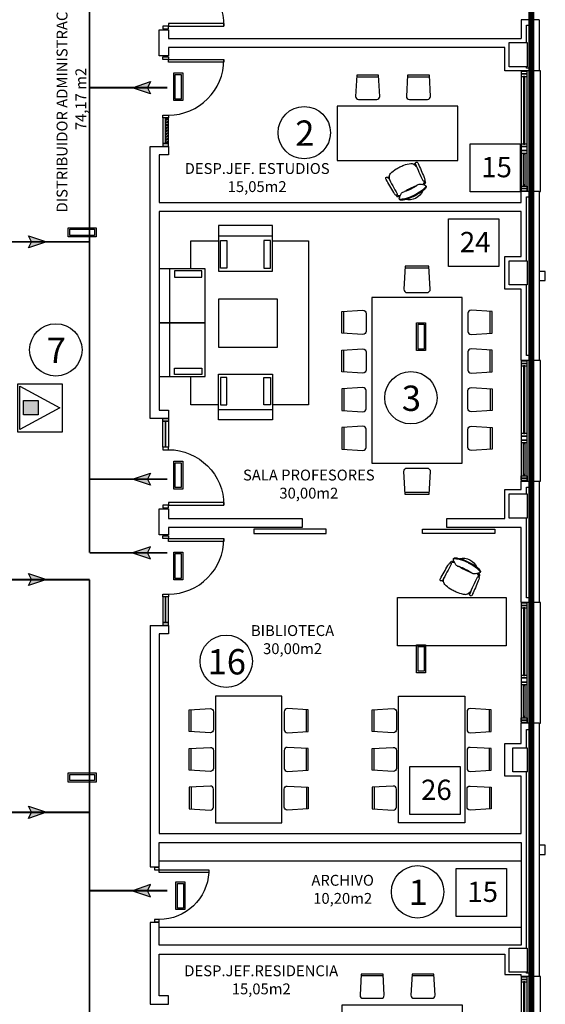
# Model space of a CAD drawing. Units: millimetres. Extents: x -65112 to -24791, y 66264 to 83999.
# Drawn here: x -27656 to -26784, y 77001 to 78633 of the extents above; entities that cross this region are included whole.
import ezdxf
from ezdxf.enums import TextEntityAlignment as Align

# ---------------------------------------------------------------- set-up
doc = ezdxf.new("R2010")
doc.units = ezdxf.units.MM
doc.linetypes.add('CONTINUA', pattern=[0])
doc.linetypes.add('LÍNEAS_OCULTAS2', pattern=[4.7625, 3.175, -1.5875])
for name, color, linetype in [('0-INSTA', 50, 'Continuous'), ('0-MOBIL', 82, 'CONTINUA'), ('0-MUROS', 160, 'Continuous'), ('0-PILAR', 11, 'Continuous'), ('A-ALFEIZAR', 131, 'Continuous'), ('A-CAMARA', 8, 'Continuous'), ('A-PROYECCION', 9, 'LÍNEAS_OCULTAS2'), ('CARP-EXTERIOR', 131, 'Continuous'), ('CARP-INTERIOR', 111, 'Continuous'), ('D-TEXTO', 7, 'Continuous'), ('D-TEXTO M2', 22, 'CONTINUA'), ('EMERGENCIA', 3, 'Continuous')]:
    doc.layers.add(name, color=color, linetype=linetype)
for name, color, linetype, true_color in [('Extincion', 7, 'Continuous', 0xc73200), ('INS-ocupacion', 7, 'Continuous', 0xe00000), ('INS-recorridos', 7, 'Continuous', 0xe00000), ('INST-cpi', 72, 'Continuous', 0x5ebd00), ('INST-SECTORES', 7, 'CONTINUA', 0xc3ff0f)]:
    doc.layers.add(name, color=color, linetype=linetype, true_color=true_color)
doc.styles.add('ARIAL', font='ARIAL.TTF')
doc.styles.add('ROMANS', font='romans.shx')

# ---------------------------------------------------------------- blocks, each defined once
blk = doc.blocks.new('EXTP13A')
at = {"color": 0}
for p, q in [((0, 5.5), (-3, 0)), ((3, 0), (0, 5.5)), ((-3, 0), (3, 0))]:
    blk.add_line(p, q, dxfattribs=at)
at = {"color": 7}
for p, q in [((1, 2.5), (-1, 2.5)), ((-1, 2.5), (-1, 0.5)), ((1, 0.5), (1, 2.5)), ((-1, 0.5), (1, 0.5))]:
    blk.add_line(p, q, dxfattribs=at)
blk.add_solid([(-1, 0.5), (-1, 2.5), (1, 0.5), (1, 2.5)], dxfattribs=at)
at = {"color": 0, "style": 'ROMANS', "flags": 3}
for tag, p in [('OBJETO', (5, 1)), ('CANTIDAD', (5, -1.83))]:
    blk.add_attdef(tag, p, '', height=1.75, dxfattribs=at)
blk = doc.blocks.new('PUERT82I')
for p, q in [((5, 8), (5, 90)), ((5, 90), (9, 90)), ((9, 90), (9, 8)), ((1, 0), (1, 8)), ((1, 8), (5, 8)), ((5, 0), (1, 0)), ((9, 8), (5, 8)), ((5, 8), (5, 0)), ((87, 8), (91, 8)), ((87, 0), (87, 8)), ((91, 0), (87, 0)), ((91, 8), (91, 0))]:
    blk.add_line(p, q)
blk.add_arc((5, 8), 82, 0, 90)
blk = doc.blocks.new('P82+M')
for points in [[(102.7, -20), (145.3, -20), (145.3, -29), (102.7, -29)], [(102.7, -24.5), (145.3, -24.5), (145.3, -24.5), (102.7, -24.5)], [(145.3, -20), (149.8, -20), (149.8, -29), (145.3, -29)]]:
    blk.add_lwpolyline(points, close=True)
at = {"xscale": -1.121951219509356, "yscale": 1.121951219509356, "zscale": 1.121951219512195, "rotation": 180}
blk.add_blockref('PUERT82I', (0.6, -20), dxfattribs=at)
blk = doc.blocks.new('P82')
for p, q in [((-8, 90), (-8, 8)), ((-4, 90), (-8, 90)), ((-4, 8), (-4, 90)), ((-90, 0), (-90, 8)), ((-90, 8), (-86, 8)), ((-86, 0), (-90, 0)), ((-86, 8), (-86, 0)), ((-8, 8), (-4, 8)), ((-4, 8), (0, 8)), ((-4, 0), (-4, 8)), ((0, 0), (-4, 0)), ((0, 8), (0, 0))]:
    blk.add_line(p, q)
blk.add_arc((-3.8, 7.9), 82.2, 92.9136, 179.9506)
blk = doc.blocks.new('silla1')
at = {"layer": '0-MOBIL'}
blk.add_line((-0.2, 3), (36.2, 3), dxfattribs=at)
blk.add_lwpolyline([(0, 0), (36, 0), (38, 35, 0.414214), (33, 40), (3, 40, 0.414214), (-2, 35)], format="xyb", close=True, dxfattribs=at)
blk = doc.blocks.new('puesto despacho')
at = {"layer": '0-MOBIL'}
for p, q in [((0, 0), (200, 0)), ((0, -90), (0, 0)), ((200, 0), (200, -90)), ((200, -90), (0, -90)), ((69.8, -96.5), (71.6, -97.4)), ((70.3, -95.2), (72.8, -96.5)), ((116.1, -118), (113.5, -116.7)), ((115.3, -119.1), (113.5, -118.2))]:
    blk.add_line(p, q, dxfattribs=at)
for centre, radius, start, end in [((489, -289.6), 465.7, 155.3003, 158.3807), ((-342.5, 72.1), 445.4, 333.8769, 337.8387), ((74.4, -99.1), 9.51, 141.4321, 154.4335), ((68.2, -94.4), 1.71, 60.1966, 132.3574), ((84.8, -114.5), 21.6, 119.6086, 140.2943), ((67.8, -95), 2.4, 337.8387, 60.1966), ((77.2, -101.1), 6.19, 84.3411, 119.6086), ((73.7, -136), 41.2, 67.3247, 84.3411), ((15, -276.5), 193.6, 65.2461, 67.3247), ((4.8, -271.4), 193.6, 59.7779, 61.8565), ((81.4, -139.8), 41.2, 42.7615, 59.7779), ((107.2, -116), 6.19, 7.4941, 42.7615), ((63.5, -154.2), 24.8, 91.6671, 112.9888), ((56, -126.8), 2.17, 159.8715, 212.7559), ((68.8, -131.5), 15.8, 151.5345, 159.8715), ((70.7, -117.4), 19.6, 212.7559, 221.9483), ((56.2, -122.9), 1.69, 165.1968, 317.7595), ((95.3, -133.2), 42.1, 158.8124, 165.1968), ((77, -131.8), 21.6, 160.3507, 165.8246), ((57.5, -126.9), 1.52, 165.8246, 220.536), ((79.7, -107.9), 30.7, 220.536, 225.7561), ((63, -136.6), 7.2, 44.4177, 91.6671), ((498.4, -346.2), 445.4, 149.2639, 153.2257), ((-291.6, 98.7), 465.7, 328.7219, 331.8023), ((91.9, -118), 21.6, 346.8083, 7.4941), ((117.7, -119.8), 2.4, 66.9061, 149.2639), ((117.9, -119.2), 1.71, 354.7452, 66.9061), ((110.4, -117), 9.51, 332.6692, 345.6705), ((54.7, -133.5), 2.37, 112.9888, 206.5987), ((63.3, -129.2), 11.9, 206.5987, 229.5144), ((57.2, -131.7), 4.34, 185.5132, 221.9814), ((84.3, -107.3), 40.8, 221.9814, 234.4163), ((105.3, -80), 76.6, 229.5144, 244.2824), ((81.5, -130), 25.5, 204.3908, 282.7118), ((121.9, -54.7), 105.5, 234.4163, 242.1083), ((99.6, -90.8), 51.5, 232.316, 244.9483), ((56.9, -175.2), 44.8, 61.1405, 74.6288), ((101.9, -91.9), 51.5, 242.1543, 254.7866), ((60.3, -176.9), 44.8, 52.4739, 65.9622), ((87.4, -148.7), 7.2, 35.4355, 82.6849), ((73.1, -158.9), 24.8, 14.1138, 35.4355), ((82.8, -134.7), 21.6, 321.278, 326.7519), ((102.4, -145.9), 1.69, 169.3431, 321.9058), ((70.6, -121), 42.1, 321.9058, 328.2902), ((107, -80.9), 76.6, 242.8202, 257.5882), ((117.2, -52.3), 105.5, 244.9943, 252.6863), ((97.9, -114), 40.8, 252.6863, 265.1212), ((93.1, -144.1), 11.9, 257.5882, 280.5039), ((94.8, -150.4), 4.34, 265.1212, 301.5894), ((94.9, -153.5), 2.37, 280.5039, 14.1138), ((100.2, -118.1), 30.7, 261.3466, 266.5667), ((98.1, -131), 19.6, 265.1543, 274.3467), ((98.5, -147.3), 1.52, 266.5667, 321.278), ((99.4, -148.4), 2.17, 274.3467, 327.2311), ((88, -141.1), 15.8, 327.2311, 335.5682)]:
    blk.add_arc(centre, radius, start, end, dxfattribs=at)
at = {"layer": '0-MOBIL', "xscale": -1, "rotation": 180}
for p in [(47.3, 51.2), (131.6, 51.2)]:
    blk.add_blockref('silla1', p, dxfattribs=at)
blk = doc.blocks.new('mesa prof')
at = {"layer": '0-MOBIL'}
for p, q in [((8854.9, 42042.2), (8854.9, 41962.2)), ((9034.9, 42042.2), (8854.9, 42042.2)), ((9034.9, 41962.2), (9034.9, 42042.2)), ((8854.9, 41962.2), (9034.9, 41962.2)), ((8974.6, 41957), (8972.1, 41955.7)), ((8975, 41955.7), (8973.3, 41954.8)), ((8928.8, 41934.2), (8931.4, 41935.5)), ((8929.6, 41933.1), (8931.4, 41934))]:
    blk.add_line(p, q, dxfattribs=at)
for centre, radius, start, end in [((8963.5, 41912.4), 41.2, 120.2221, 137.2385), ((9040.1, 41780.7), 193.6, 118.1435, 120.2221), ((9029.9, 41775.6), 193.6, 112.6753, 114.7539), ((8971.2, 41916.2), 41.2, 95.6589, 112.6753), ((8967.7, 41951.1), 6.19, 60.3914, 95.6589), ((8960.1, 41937.7), 21.6, 39.7057, 60.3914), ((8977.1, 41957.1), 2.4, 119.8034, 202.1613), ((9387.4, 42124.2), 445.4, 202.1613, 206.1231), ((8976.7, 41957.7), 1.71, 47.6426, 119.8034), ((8970.5, 41953.1), 9.51, 25.5665, 38.5679), ((8555.9, 41762.6), 465.7, 21.6193, 24.6997), ((8927, 41933), 1.71, 113.0939, 185.2548), ((8934.5, 41935.2), 9.51, 194.3295, 207.3308), ((9336.5, 42150.9), 465.7, 208.1977, 211.2781), ((8927.2, 41932.3), 2.4, 30.7361, 113.0939), ((8546.5, 41705.9), 445.4, 26.7743, 30.7361), ((8953, 41934.2), 21.6, 172.5059, 193.1917), ((8937.7, 41936.2), 6.19, 137.2385, 172.5059), ((8988.7, 41929.3), 1.69, 222.2405, 14.8032), ((8967.9, 41920.4), 21.6, 14.1754, 19.6493), ((8949.6, 41918.9), 42.1, 14.8032, 21.1876), ((8976.1, 41920.7), 15.8, 20.1285, 28.4655), ((8943, 41960.3), 51.5, 285.2134, 297.8457), ((8984.6, 41875.3), 44.8, 114.0378, 127.5261), ((8963.4, 41922.2), 25.5, 257.2882, 335.6092), ((8988, 41877), 44.8, 105.3712, 118.8595), ((8945.3, 41961.4), 51.5, 295.0517, 307.684), ((8923, 41997.5), 105.5, 297.8917, 305.5837), ((8939.6, 41972.2), 76.6, 295.7176, 310.4856), ((8981.9, 41915.6), 7.2, 88.3329, 135.5823), ((8981.4, 41898), 24.8, 67.0112, 88.3329), ((8960.6, 41944.9), 40.8, 305.5837, 318.0186), ((8965.2, 41944.3), 30.7, 314.2439, 319.464), ((8987.4, 41925.3), 1.52, 319.464, 14.1754), ((8974.2, 41934.8), 19.6, 318.0517, 327.2441), ((8981.6, 41922.9), 11.9, 310.4856, 333.4013), ((8988.9, 41925.4), 2.17, 327.2441, 20.1285), ((8987.7, 41920.5), 4.34, 318.0186, 354.4868), ((8990.1, 41918.7), 2.37, 333.4013, 67.0112), ((8974.3, 41931.2), 42.1, 211.7098, 218.0942), ((8942.5, 41906.3), 1.69, 218.0942, 10.6569), ((8956.9, 41911.1), 15.8, 204.4318, 212.7689), ((8945.5, 41903.8), 2.17, 212.7689, 265.6533), ((8962.1, 41917.5), 21.6, 213.2481, 218.722), ((8946.4, 41904.9), 1.52, 218.722, 273.4333), ((8946.8, 41921.1), 19.6, 265.6533, 274.8457), ((8944.7, 41934.1), 30.7, 273.4333, 278.6534), ((8971.8, 41893.2), 24.8, 144.5645, 165.8862), ((8950, 41898.7), 2.37, 165.8862, 259.4961), ((8950.1, 41901.8), 4.34, 238.4106, 274.8788), ((8951.8, 41908.1), 11.9, 259.4961, 282.4118), ((8946.9, 41938.1), 40.8, 274.8788, 287.3137), ((8957.5, 41903.5), 7.2, 97.3151, 144.5645), ((8937.9, 41971.3), 76.6, 282.4118, 297.1798), ((8927.7, 41999.8), 105.5, 287.3137, 295.0057)]:
    blk.add_arc(centre, radius, start, end, dxfattribs=at)
blk = doc.blocks.new('V-200')
at = {"layer": 'A-ALFEIZAR'}
for p, q in [((0, 32), (-200, 32)), ((-200, 32), (-200, 30)), ((0, 30), (0, 32))]:
    blk.add_line(p, q, dxfattribs=at)
at = {"layer": 'CARP-EXTERIOR'}
for p, q in [((-189, 6), (-189, 4)), ((-80.9, 6), (-80.9, 4)), ((-61.9, 6), (-61.9, 4)), ((-11, 6), (-11, 4))]:
    blk.add_line(p, q, dxfattribs=at)
for points in [[(-1, 10), (-199, 10)], [(-199, 0), (-1, 0)]]:
    blk.add_lwpolyline(points, dxfattribs=at)
for points in [[(-199, 10), (-199, 0), (-195, 0), (-195, 10)], [(-195, 10), (-195, 0), (-191, 0), (-191, 10)], [(-78.9, 6), (-191, 6), (-191, 4), (-78.9, 4)], [(-78.9, 10), (-78.9, 0), (-74.9, 0), (-74.9, 10)], [(-74.9, 10), (-74.9, 0), (-67.9, 0), (-67.9, 10)], [(-67.9, 10), (-67.9, 0), (-63.9, 0), (-63.9, 10)], [(-63.9, 6), (-9, 6), (-9, 4), (-63.9, 4)], [(-5, 10), (-5, 0), (-9, 0), (-9, 10)], [(-1, 10), (-1, 0), (-5, 0), (-5, 10)]]:
    blk.add_lwpolyline(points, close=True, dxfattribs=at)

msp = doc.modelspace()

# ---------------------------------------------------------------- hatches: boundary and pattern name
at = {"layer": 'INS-recorridos'}
for points in [[(-27438.4, 78510.5), (-27468.4, 78520.5), (-27438.4, 78530.5), (-27443.4, 78520.5)], [(-27641, 78275.1), (-27611, 78265.1), (-27641, 78255.1), (-27636, 78265.1)], [(-27438.4, 77861.5), (-27468.4, 77871.5), (-27438.4, 77881.5), (-27443.4, 77871.5)], [(-27438.4, 77759.5), (-27468.4, 77749.5), (-27438.4, 77739.5), (-27443.4, 77749.5)], [(-27641, 77715.1), (-27611, 77705.1), (-27641, 77695.1), (-27636, 77705.1)], [(-27641, 77329.4), (-27611, 77319.4), (-27641, 77309.4), (-27636, 77319.4)], [(-27438.4, 77199.5), (-27468.4, 77189.5), (-27438.4, 77179.5), (-27443.4, 77189.5)]]:
    msp.add_hatch(color=256, dxfattribs=at).paths.add_polyline_path(points)

# ---------------------------------------------------------------- linework, layer by layer
at = {"layer": '0-INSTA'}
for points in [[(-26784, 78200.7), (-26784, 78215.7), (-26794, 78215.7), (-26794, 78200.7)], [(-26784, 77249.7), (-26784, 77264.7), (-26794, 77264.7), (-26794, 77249.7)]]:
    msp.add_lwpolyline(points, close=True, dxfattribs=at)
at = {"layer": '0-MOBIL'}
for p, q in [((-27424, 77239.2), (-26824, 77239.2)), ((-27424, 77129.2), (-26824, 77129.2))]:
    msp.add_line(p, q, dxfattribs=at)
for points in [[(-27325.8, 78292.2), (-27325.8, 78216.1), (-27236.6, 78216.1), (-27236.6, 78292.2)], [(-27325.8, 78292.2), (-27325.8, 78274.8), (-27236.6, 78274.8), (-27236.6, 78292.2)], [(-27312, 78267.3), (-27312, 78221.6), (-27322.8, 78221.6), (-27322.8, 78267.3)], [(-27250.5, 78267.3), (-27250.5, 78221.6), (-27239.7, 78221.6), (-27239.7, 78267.3)], [(-27424, 78130.9), (-27347.9, 78130.9), (-27347.9, 78220.1), (-27424, 78220.1)], [(-27424, 78130.9), (-27406.7, 78130.9), (-27406.7, 78220.1), (-27424, 78220.1)], [(-27399.1, 78206.2), (-27353.4, 78206.2), (-27353.4, 78217.1), (-27399.1, 78217.1)], [(-27228.3, 78090.5), (-27228.3, 78170.2), (-27325.8, 78170.2), (-27325.8, 78090.5)], [(-27071.7, 78172.9), (-27071.7, 77897.9), (-26921.7, 77897.9), (-26921.7, 78172.9)], [(-27424, 78130.9), (-27347.9, 78130.9), (-27347.9, 78130.9), (-27424, 78130.9)], [(-27424, 78130.9), (-27406.7, 78130.9), (-27406.7, 78130.9), (-27424, 78130.9)], [(-27424, 78041.8), (-27347.9, 78041.8), (-27347.9, 78130.9), (-27424, 78130.9)], [(-27424, 78041.8), (-27406.7, 78041.8), (-27406.7, 78130.9), (-27424, 78130.9)], [(-27399.1, 78055.6), (-27353.4, 78055.6), (-27353.4, 78044.8), (-27399.1, 78044.8)], [(-27325.8, 77969.7), (-27325.8, 78045.8), (-27236.6, 78045.8), (-27236.6, 77969.7)], [(-27312, 77994.6), (-27312, 78040.3), (-27322.8, 78040.3), (-27322.8, 77994.6)], [(-27250.5, 77994.6), (-27250.5, 78040.3), (-27239.7, 78040.3), (-27239.7, 77994.6)], [(-27325.8, 77969.7), (-27325.8, 77987), (-27236.6, 77987), (-27236.6, 77969.7)], [(-27330.6, 77512), (-27330.6, 77302), (-27220.6, 77302), (-27220.6, 77512)], [(-26917.4, 77512), (-26917.4, 77302), (-27027.4, 77302), (-27027.4, 77512)]]:
    msp.add_lwpolyline(points, close=True, dxfattribs=at)
for points in [[(-27371.7, 78220.1), (-27371.7, 78266.9), (-27325.8, 78266.9)], [(-27236.6, 78266.9), (-27176.8, 78266.9), (-27176.8, 77995), (-27236.6, 77995)], [(-27325.8, 77995), (-27371.7, 77995), (-27371.7, 78041.8)]]:
    msp.add_lwpolyline(points, dxfattribs=at)
at = {"layer": '0-MUROS'}
for p, q in [((-26824, 78633.2), (-26824, 78602.2)), ((-26794, 78633.2), (-26824, 78633.2)), ((-26794, 78633.2), (-26794, 78548.2)), ((-27424, 78616.2), (-27409, 78616.2)), ((-27424, 78573.2), (-27424, 78616.2)), ((-27409, 78616.2), (-27409, 78602.2)), ((-27409, 78602.2), (-26824, 78602.2)), ((-26851, 78587.2), (-27409, 78587.2)), ((-27409, 78587.2), (-27409, 78573.2)), ((-26851, 78548.2), (-26851, 78587.2)), ((-27409, 78573.2), (-27424, 78573.2)), ((-26794, 78548.2), (-26851, 78548.2)), ((-27439, 78423.2), (-27409, 78423.2)), ((-27439, 77972.2), (-27439, 78423.2)), ((-27409, 78423.2), (-27409, 78409.2)), ((-27424, 78409.2), (-27424, 78330.2)), ((-27409, 78409.2), (-27424, 78409.2)), ((-26824, 78330.2), (-26824, 78348.2)), ((-26794, 78348.2), (-26824, 78348.2)), ((-26794, 78348.2), (-26794, 78068.2)), ((-27424, 78330.2), (-26824, 78330.2)), ((-27424, 78315.2), (-27424, 77986.2)), ((-26824, 78315.2), (-27424, 78315.2)), ((-26824, 78240.6), (-26824, 78315.2)), ((-26851, 78186.6), (-26851, 78240.6)), ((-26851, 78240.6), (-26824, 78240.6)), ((-26824, 78186.6), (-26851, 78186.6)), ((-26824, 78068.2), (-26824, 78186.6)), ((-26794, 78068.2), (-26824, 78068.2)), ((-27424, 77986.2), (-27409, 77986.2)), ((-27409, 77986.2), (-27409, 77972.2)), ((-27409, 77972.2), (-27439, 77972.2)), ((-26824, 77854.2), (-26824, 77868.2)), ((-26824, 77868.2), (-26794, 77868.2)), ((-26794, 77868.2), (-26794, 77667.2)), ((-26851, 77806.2), (-26851, 77854.2)), ((-26851, 77854.2), (-26824, 77854.2)), ((-27424, 77822.2), (-27409, 77822.2)), ((-27424, 77779.2), (-27424, 77822.2)), ((-27409, 77822.2), (-27409, 77806.2)), ((-27409, 77806.2), (-27187.3, 77806.2)), ((-27187.3, 77806.2), (-27187.3, 77791.2)), ((-26947.3, 77791.2), (-26947.3, 77806.2)), ((-26947.3, 77806.2), (-26851, 77806.2)), ((-27187.3, 77791.2), (-27409, 77791.2)), ((-27409, 77791.2), (-27409, 77779.2)), ((-26824, 77791.2), (-26947.3, 77791.2)), ((-26824, 77667.2), (-26824, 77791.2)), ((-27409, 77779.2), (-27424, 77779.2)), ((-26794, 77667.2), (-26824, 77667.2)), ((-27439, 77629.2), (-27409, 77629.2)), ((-27439, 77629.2), (-27439, 77228.8)), ((-27409, 77629.2), (-27409, 77615.2)), ((-27409, 77615.2), (-27424, 77615.2)), ((-27424, 77615.2), (-27424, 77284.2)), ((-26824, 77433.4), (-26824, 77467.2)), ((-26794, 77467.2), (-26824, 77467.2)), ((-26794, 77467.2), (-26794, 77047.2)), ((-26851, 77379.4), (-26851, 77433.4)), ((-26851, 77433.4), (-26824, 77433.4)), ((-26824, 77379.4), (-26851, 77379.4)), ((-26824, 77284.2), (-26824, 77379.4)), ((-27424, 77284.2), (-26824, 77284.2)), ((-27424, 77228.8), (-27424, 77269.2)), ((-27424, 77269.2), (-26824, 77269.2)), ((-26824, 77269.2), (-26824, 77099.2)), ((-27439, 77228.8), (-27424, 77228.8)), ((-27424, 77136.8), (-27439, 77136.8)), ((-27439, 77136.8), (-27439, 77001.2)), ((-27424, 77099.2), (-27424, 77136.8)), ((-26824, 77099.2), (-27424, 77099.2)), ((-27424, 77015.2), (-27424, 77084.2)), ((-27424, 77084.2), (-26851, 77084.2)), ((-26851, 77084.2), (-26851, 77050.7)), ((-26851, 77050.7), (-26824, 77050.7)), ((-26824, 77047.2), (-26824, 77050.7)), ((-26794, 77047.2), (-26824, 77047.2)), ((-27439, 77001.2), (-27409, 77001.2)), ((-27409, 77015.2), (-27424, 77015.2)), ((-27409, 77001.2), (-27409, 77015.2))]:
    msp.add_line(p, q, dxfattribs=at)
at = {"layer": '0-PILAR'}
for points in [[(-26814, 78555.2), (-26844, 78555.2), (-26844, 78595.2), (-26814, 78595.2)], [(-26814, 78193.6), (-26844, 78193.6), (-26844, 78233.6), (-26814, 78233.6)], [(-26814, 77807.2), (-26844, 77807.2), (-26844, 77847.2), (-26814, 77847.2)], [(-26814, 77386.4), (-26838, 77386.4), (-26838, 77426.4), (-26814, 77426.4)], [(-26814, 77054.2), (-26844, 77054.2), (-26844, 77094.2), (-26814, 77094.2)]]:
    msp.add_lwpolyline(points, close=True, dxfattribs=at)
at = {"layer": 'A-CAMARA'}
for p, q in [((-26815, 77426.4), (-26815, 77456.6)), ((-26815, 77456.6), (-26807, 77456.6)), ((-26807, 77456.6), (-26807, 77052.6)), ((-26813, 77386.4), (-26813, 77386.4)), ((-26815, 77052.6), (-26815, 77054.2)), ((-26807, 77052.6), (-26815, 77052.6))]:
    msp.add_line(p, q, dxfattribs=at)
for points in [[(-26815, 78595.2), (-26815, 78624.1), (-26807, 78624.1), (-26807, 78552.7), (-26815, 78552.7), (-26815, 78555.2)], [(-26815, 78233.6), (-26815, 78339.6), (-26807, 78339.6), (-26807, 78076.7), (-26815, 78076.7), (-26815, 78193.6)], [(-26815, 77847.2), (-26815, 77858.6), (-26807, 77858.6), (-26807, 77674.7), (-26815, 77674.7), (-26815, 77807.2)], [(-26815, 77094.2), (-26815, 77386.4), (-26814, 77386.4)]]:
    msp.add_lwpolyline(points, dxfattribs=at)
at = {"layer": 'A-PROYECCION'}
msp.add_lwpolyline([(-27412.5, 78428.9), (-27410, 78428.9), (-27410, 78469.4), (-27412.5, 78469.4)], close=True, dxfattribs=at)
at = {"layer": 'CARP-INTERIOR'}
for points in [[(-27267.5, 77781.4), (-27147.5, 77781.4), (-27147.5, 77788.9), (-27267.5, 77788.9)], [(-26987.5, 77788.9), (-26867.5, 77788.9), (-26867.5, 77781.4), (-26987.5, 77781.4)]]:
    msp.add_lwpolyline(points, close=True, dxfattribs=at)
at = {"layer": 'EMERGENCIA', "color": 5}
for p, q in [((-27400.1, 78545.1, 280), (-27385.1, 78545.1, 280)), ((-27400.1, 78499.1, 280), (-27400.1, 78545.1, 280)), ((-27397.6, 78542.6, 280), (-27387.6, 78542.6, 280)), ((-27397.6, 78501.6, 280), (-27397.6, 78542.6, 280)), ((-27387.6, 78542.6, 280), (-27387.6, 78501.6, 280)), ((-27385.1, 78545.1, 280), (-27385.1, 78499.1, 280)), ((-27387.6, 78501.6, 280), (-27397.6, 78501.6, 280)), ((-27385.1, 78499.1, 280), (-27400.1, 78499.1, 280)), ((-27574.9, 78273.2, 280), (-27574.9, 78288.2, 280)), ((-27574.9, 78288.2, 280), (-27528.9, 78288.2, 280)), ((-27528.9, 78273.2, 280), (-27574.9, 78273.2, 280)), ((-27572.4, 78275.7, 280), (-27572.4, 78285.7, 280)), ((-27572.4, 78285.7, 280), (-27531.4, 78285.7, 280)), ((-27531.4, 78275.7, 280), (-27572.4, 78275.7, 280)), ((-27531.4, 78285.7, 280), (-27531.4, 78275.7, 280)), ((-27528.9, 78288.2, 280), (-27528.9, 78273.2, 280)), ((-26997.4, 78130.8, 280), (-26982.4, 78130.8, 280)), ((-26997.4, 78084.8, 280), (-26997.4, 78130.8, 280)), ((-26994.9, 78128.3, 280), (-26984.9, 78128.3, 280)), ((-26994.9, 78087.3, 280), (-26994.9, 78128.3, 280)), ((-26984.9, 78128.3, 280), (-26984.9, 78087.3, 280)), ((-26982.4, 78130.8, 280), (-26982.4, 78084.8, 280)), ((-26982.4, 78084.8, 280), (-26997.4, 78084.8, 280)), ((-26984.9, 78087.3, 280), (-26994.9, 78087.3, 280)), ((-27400.1, 77901.2, 280), (-27385.1, 77901.2, 280)), ((-27400.1, 77855.2, 280), (-27400.1, 77901.2, 280)), ((-27397.6, 77898.7, 280), (-27387.6, 77898.7, 280)), ((-27397.6, 77857.7, 280), (-27397.6, 77898.7, 280)), ((-27387.6, 77898.7, 280), (-27387.6, 77857.7, 280)), ((-27385.1, 77901.2, 280), (-27385.1, 77855.2, 280)), ((-27385.1, 77855.2, 280), (-27400.1, 77855.2, 280)), ((-27387.6, 77857.7, 280), (-27397.6, 77857.7, 280)), ((-27400.1, 77750.7, 280), (-27385.1, 77750.7, 280)), ((-27400.1, 77704.7, 280), (-27400.1, 77750.7, 280)), ((-27385.1, 77750.7, 280), (-27385.1, 77704.7, 280)), ((-27397.6, 77748.2, 280), (-27387.6, 77748.2, 280)), ((-27397.6, 77707.2, 280), (-27397.6, 77748.2, 280)), ((-27387.6, 77748.2, 280), (-27387.6, 77707.2, 280)), ((-27385.1, 77704.7, 280), (-27400.1, 77704.7, 280)), ((-27387.6, 77707.2, 280), (-27397.6, 77707.2, 280)), ((-26997.4, 77596.8, 280), (-26982.4, 77596.8, 280)), ((-26997.4, 77550.8, 280), (-26997.4, 77596.8, 280)), ((-26994.9, 77594.3, 280), (-26984.9, 77594.3, 280)), ((-26994.9, 77553.3, 280), (-26994.9, 77594.3, 280)), ((-26984.9, 77594.3, 280), (-26984.9, 77553.3, 280)), ((-26982.4, 77596.8, 280), (-26982.4, 77550.8, 280)), ((-26982.4, 77550.8, 280), (-26997.4, 77550.8, 280)), ((-26984.9, 77553.3, 280), (-26994.9, 77553.3, 280)), ((-27574.9, 77369.6, 280), (-27574.9, 77384.6, 280)), ((-27574.9, 77384.6, 280), (-27528.9, 77384.6, 280)), ((-27572.4, 77372.1, 280), (-27572.4, 77382.1, 280)), ((-27572.4, 77382.1, 280), (-27531.4, 77382.1, 280)), ((-27531.4, 77382.1, 280), (-27531.4, 77372.1, 280)), ((-27528.9, 77384.6, 280), (-27528.9, 77369.6, 280)), ((-27528.9, 77369.6, 280), (-27574.9, 77369.6, 280)), ((-27531.4, 77372.1, 280), (-27572.4, 77372.1, 280)), ((-27396.6, 77204.1, 280), (-27381.6, 77204.1, 280)), ((-27396.6, 77158.1, 280), (-27396.6, 77204.1, 280)), ((-27394.1, 77201.6, 280), (-27384.1, 77201.6, 280)), ((-27394.1, 77160.6, 280), (-27394.1, 77201.6, 280)), ((-27384.1, 77201.6, 280), (-27384.1, 77160.6, 280)), ((-27381.6, 77204.1, 280), (-27381.6, 77158.1, 280)), ((-27381.6, 77158.1, 280), (-27396.6, 77158.1, 280)), ((-27384.1, 77160.6, 280), (-27394.1, 77160.6, 280))]:
    msp.add_line(p, q, dxfattribs=at)
at = {"layer": 'Extincion', "color": 7, "elevation": 0}
msp.add_lwpolyline([(-27584.8, 77950.1), (-27584.8, 78028.9), (-27659, 78028.9), (-27659, 77950.1)], close=True, dxfattribs=at)
at = {"layer": 'INS-ocupacion', "color": 1}
for centre in [(-27183.7, 78445.9), (-27595.6, 78085.9), (-27006.9, 78006.5), (-27313.1, 77569.7), (-26995.8, 77187.6)]:
    msp.add_circle(centre, 43.4, dxfattribs=at)
at = {"layer": 'INS-recorridos', "const_width": 3}
for points in [[(-27539.7, 77871.5), (-27539.7, 79189.4)], [(-27539.7, 78520.5), (-27410.9, 78520.5)], [(-27539.7, 78265.1), (-27668.5, 78265.1)], [(-27539.7, 77871.5), (-27410.9, 77871.5)], [(-27539.7, 77749.5), (-27539.7, 77871.5)], [(-27539.7, 77749.5), (-27410.9, 77749.5)], [(-27539.7, 77705.1), (-27668.5, 77705.1)], [(-27539.7, 76937.2), (-27539.7, 77705.1)], [(-27539.7, 77319.4), (-27668.5, 77319.4)], [(-27539.7, 77189.5), (-27410.9, 77189.5)]]:
    msp.add_lwpolyline(points, dxfattribs=at)
at = {"layer": 'INS-recorridos'}
for points in [[(-27438.4, 78510.5), (-27468.4, 78520.5), (-27438.4, 78530.5), (-27443.4, 78520.5), (-27438.4, 78510.5)], [(-27641, 78275.1), (-27611, 78265.1), (-27641, 78255.1), (-27636, 78265.1), (-27641, 78275.1)], [(-27438.4, 77861.5), (-27468.4, 77871.5), (-27438.4, 77881.5), (-27443.4, 77871.5), (-27438.4, 77861.5)], [(-27438.4, 77759.5), (-27468.4, 77749.5), (-27438.4, 77739.5), (-27443.4, 77749.5), (-27438.4, 77759.5)], [(-27641, 77715.1), (-27611, 77705.1), (-27641, 77695.1), (-27636, 77705.1), (-27641, 77715.1)], [(-27641, 77329.4), (-27611, 77319.4), (-27641, 77309.4), (-27636, 77319.4), (-27641, 77329.4)], [(-27438.4, 77199.5), (-27468.4, 77189.5), (-27438.4, 77179.5), (-27443.4, 77189.5), (-27438.4, 77199.5)]]:
    msp.add_lwpolyline(points, close=True, dxfattribs=at)
at = {"layer": 'INST-cpi'}
for points in [[(-26908.7, 78427.4), (-26825.6, 78427.4), (-26825.6, 78348.1), (-26908.7, 78348.1)], [(-26944.3, 78303.2), (-26861.1, 78303.2), (-26861.1, 78223.9), (-26944.3, 78223.9)], [(-27008.6, 77395.3), (-26925.4, 77395.3), (-26925.4, 77316), (-27008.6, 77316)], [(-26931.8, 77226.2), (-26848.6, 77226.2), (-26848.6, 77146.9), (-26931.8, 77146.9)]]:
    msp.add_lwpolyline(points, close=True, dxfattribs=at)
at = {"layer": 'INST-SECTORES', "color": 52, "true_color": 0xe0e000, "const_width": 10}
msp.add_lwpolyline([(-32636.1, 77844.2), (-30608.1, 77844.2), (-30608.1, 79217.4), (-28971, 79217.4), (-28971, 79439.2), (-28957, 79439.2), (-28697, 79439.2), (-28696.7, 79112.2), (-28326.5, 79112.2), (-28326.5, 79431.2), (-27666.7, 79431.2), (-27664.8, 79109.7), (-27432.7, 79109.7), (-27432.7, 79431.2), (-26874, 79431.2), (-26807, 79431.2), (-26807, 76170.2), (-27426, 76170.2), (-27426, 76340.2), (-27814, 76340.2), (-27814, 76170.2), (-33563, 76170.2)], dxfattribs=at)

# ---------------------------------------------------------------- block references
at = {"layer": '0-MOBIL', "xscale": -1}
for p in [(-26929, 78489.9), (-26921.5, 76999.9)]:
    msp.add_blockref('puesto despacho', p, dxfattribs=at)
at = {"layer": '0-MOBIL', "xscale": 1.099999999976717, "yscale": 1.099999999991269, "zscale": 1.1, "rotation": 180}
msp.add_blockref('silla1', (-26976.9, 78224.8), dxfattribs=at)
at = {"layer": '0-MOBIL', "xscale": -1}
for name, p, rotation in [('silla1', (-27121.3, 78113.6), 270), ('silla1', (-27121.3, 78049.5), 270), ('silla1', (-26872.2, 78021.4), 90), ('silla1', (-26872.2, 77957.2), 90), ('mesa prof', (-35884, 119637.4), 180), ('silla1', (-27374.3, 77453.2), 270), ('silla1', (-27071, 77453.2), 270), ('silla1', (-27374.3, 77389), 270), ('silla1', (-27071, 77389), 270), ('silla1', (-27177, 77360.9), 90), ('silla1', (-26873.7, 77360.9), 90)]:
    msp.add_blockref(name, p, dxfattribs=dict(at, rotation=rotation))
at = {"layer": '0-MOBIL'}
for p, rotation in [((-26872.2, 78113.6), 90), ((-26872.2, 78049.5), 90), ((-27121.3, 78021.4), 270), ((-27121.3, 77957.2), 270), ((-27177, 77453.2), 90), ((-26873.7, 77453.2), 90), ((-27177, 77389), 90), ((-26873.7, 77389), 90), ((-27374.3, 77360.9), 270), ((-27071, 77360.9), 270)]:
    msp.add_blockref('silla1', p, dxfattribs=dict(at, rotation=rotation))
at = {"layer": '0-MOBIL', "xscale": -1.099999999976717, "yscale": 1.099999999991269, "zscale": 1.1}
msp.add_blockref('silla1', (-26976.9, 77846), dxfattribs=at)
at = {"layer": 'CARP-EXTERIOR', "rotation": 270}
for p in [(-26824, 78348.2), (-26824, 77868.2), (-26824, 77467.2), (-26824, 76847.2)]:
    msp.add_blockref('V-200', p, dxfattribs=at)
at = {"layer": 'CARP-INTERIOR', "rotation": 90}
for p in [(-27438, 78616.2), (-27438, 77822.2)]:
    msp.add_blockref('P82+M', p, dxfattribs=at)
at = {"layer": 'CARP-INTERIOR', "xscale": -1}
for name, p, rotation in [('P82+M', (-27438, 78573.2), 90), ('P82+M', (-27438, 77779.2), 90), ('P82', (-27432, 77227.8), 270)]:
    msp.add_blockref(name, p, dxfattribs=dict(at, rotation=rotation))
at = {"layer": 'Extincion', "xscale": -12.00000000023283, "yscale": 12.00000000023283, "zscale": 12.0000000002042, "rotation": 270}
msp.add_blockref('EXTP13A', (-27655.1, 77990, 0), dxfattribs=at)

# ---------------------------------------------------------------- texts
at = {"layer": 'D-TEXTO', "style": 'ROMANS'}
msp.add_text('DISTRIBUIDOR ADMINISTRACION', height=18, rotation=90, dxfattribs=at).set_placement((-27576.3, 78501.7), align=Align.CENTER)
for s, p in [('DESP.JEF. ESTUDIOS', (-27261.8, 78377.5)), ('SALA PROFESORES', (-27176.1, 77869.4)), ('BIBLIOTECA', (-27203.1, 77611.6)), ('ARCHIVO', (-27120, 77197.7)), ('DESP.JEF.RESIDENCIA', (-27255, 77047.7))]:
    msp.add_text(s, height=18, dxfattribs=at).set_placement(p, align=Align.CENTER)
at = {"layer": 'D-TEXTO M2', "style": 'ROMANS'}
msp.add_text('74,17 m2', height=18, rotation=90, dxfattribs=at).set_placement((-27545.1, 78501.7), align=Align.CENTER)
for s, p in [('15,05m2', (-27261.8, 78347.5)), ('30,00m2', (-27176.1, 77839.4)), ('30,00m2', (-27203.1, 77581.6)), ('10,20m2', (-27120, 77167.7)), ('15,05m2', (-27255, 77017.7))]:
    msp.add_text(s, height=18, dxfattribs=at).set_placement(p, align=Align.CENTER)
at = {"layer": 'INS-ocupacion', "color": 1, "style": 'ARIAL'}
for s, p in [('2', (-27182.7, 78424.1)), ('7', (-27594.7, 78064.1)), ('3', (-27006, 77984.7)), ('16', (-27312.1, 77547.9)), ('1', (-26994.8, 77165.8))]:
    msp.add_text(s, height=42, dxfattribs=at).set_placement(p, align=Align.CENTER)
at = {"layer": 'INST-cpi', "color": 1, "style": 'ARIAL'}
for s, p in [('15', (-26890.2, 78372)), ('24', (-26925.7, 78247.8)), ('26', (-26990, 77339.9)), ('15', (-26913.3, 77170.8))]:
    msp.add_text(s, height=33.6, dxfattribs=at).set_placement(p)

doc.saveas('drawing.dxf')
